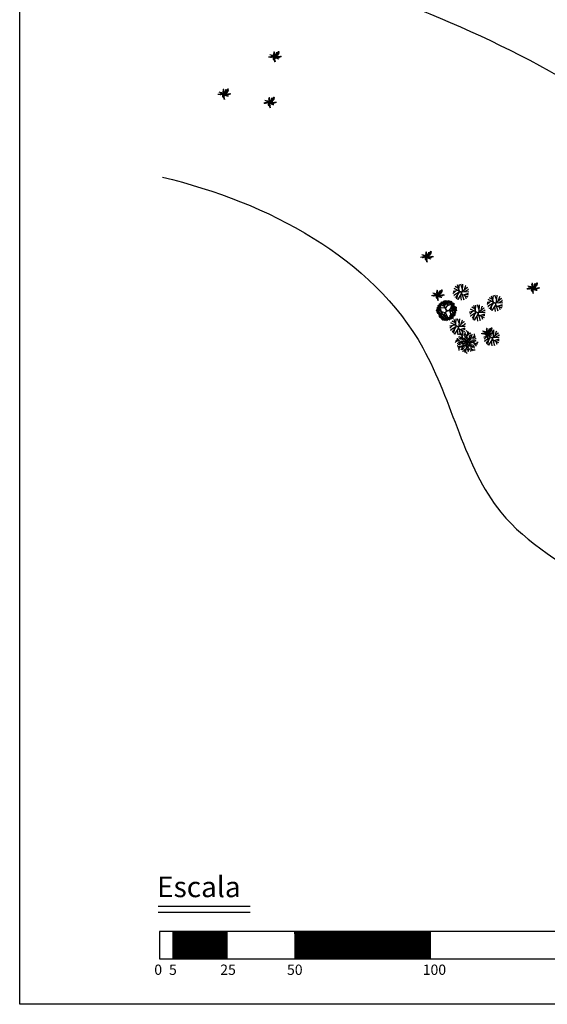
# Model space of a CAD drawing. Extents: x 1306 to 3282, y -24 to 530.
# Drawn here: x 1515 to 1516, y 66 to 70 of the extents above; entities that cross this region are included whole.
import ezdxf

# ---------------------------------------------------------------- set-up
doc = ezdxf.new("R2010")
doc.units = 0
doc.header["$MEASUREMENT"] = 0
doc.layers.get('0').update_dxf_attribs({"linetype": 'CONTINUOUS'})
doc.layers.add('REG60-100', color=7, linetype='CONTINUOUS')
doc.layers.add('VEGET', color=75, linetype='CONTINUOUS')
doc.styles.add('REGUA60', font='simplex.shx')

# ---------------------------------------------------------------- blocks, each defined once
blk = doc.blocks.new('OITI')
for p, q in [((-1.3, 0.67), (-3.38, 0.25)), ((-3.38, 0.25), (-3.25, 0.29)), ((-2.22, 0.48), (-3.31, -0.56)), ((-0.48, 0.24), (-3.06, -1.37)), ((0, 0), (-2.96, 1.52)), ((-2.96, 1.52), (-2.83, 1.4)), ((-1.12, 1.51), (-2.45, 2.25)), ((-2.45, 2.25), (-2.26, 2.21)), ((-0.77, 0.39), (-1.58, 2.94)), ((-0.96, 1.01), (-0.75, 3.17)), ((0.56, 1.21), (-0.17, 3.28)), ((0, 0), (2.52, 2.09)), ((0, 0), (1.01, -3.13)), ((0.3, 0.25), (2.96, 0.17)), ((0.51, 0.43), (0.69, 3.25)), ((1.27, 0.22), (2.9, 1.09)), ((1.32, 1.1), (1.84, 2.71)), ((1.84, 2.71), (1.72, 2.52)), ((2.52, 2.09), (2.42, 1.9)), ((2.9, 1.09), (2.68, 1.06)), ((2.96, 0.17), (2.77, 0.1)), ((3, 1.17), (2.84, 1.13)), ((-3.31, -0.56), (-3.15, -0.37)), ((-3.06, -1.37), (-2.86, -1.37)), ((-0.91, -0.03), (-2.38, -2.25)), ((-2.38, -2.25), (-2.35, -2.13)), ((-1.53, -0.95), (-1.9, -2.71)), ((-1.9, -2.71), (-1.77, -2.48)), ((0.15, -0.46), (-1.45, -3.02)), ((-1.45, -3.02), (-1.39, -2.79)), ((-0.38, -1.3), (-0.11, -3.36)), ((0.28, -0.88), (2.64, -1.94)), ((0.85, -1.14), (2.9, -0.48)), ((1.01, -3.13), (0.98, -2.9)), ((1.47, -1.42), (1.97, -2.63)), ((1.84, -0.82), (2.87, -1.17)), ((1.97, -2.63), (1.84, -2.44)), ((2.64, -1.94), (2.55, -1.83)), ((2.87, -1.17), (2.64, -1.17))]:
    blk.add_line(p, q)
blk.add_circle((0, 0), 0.178)
blk = doc.blocks.new('COQUEIRO')
at = {"color": 0}
for p, q in [((-2.98, 0.05), (-2.97, -0.15)), ((-2.8, 0.15), (-2.78, -0.14)), ((-2.56, 0.25), (-2.59, -0.08)), ((-2.45, 1.25), (-2.39, 1.06)), ((-2.42, 0.26), (-2.44, -0.08)), ((-2.39, 1.06), (-2.43, 1.01)), ((-2.2, 0.98), (-2.25, 0.94)), ((-2.22, 1.25), (-2.2, 0.98)), ((-2.2, 0.32), (-2.22, -0.02)), ((-2, 0.95), (-2.11, 0.85)), ((-2.03, 1.25), (-2, 0.95)), ((-1.84, 0.86), (-1.96, 0.78)), ((-1.93, 0.36), (-1.94, 0.01)), ((-1.94, 0.01), (-1.83, -0.34)), ((-1.72, 0.84), (-1.87, 0.7)), ((-1.85, 1.22), (-1.84, 0.86)), ((-1.74, 1.22), (-1.72, 0.84)), ((-1.7, 0.4), (-1.74, 0.02)), ((-1.74, 0.02), (-1.65, -0.33)), ((-1.51, 0.74), (-1.68, 0.6)), ((-1.32, 0.68), (-1.58, 0.54)), ((-1.57, 1.17), (-1.51, 0.74)), ((-1.46, 0.4), (-1.51, 0.05)), ((-1.51, 0.05), (-1.41, -0.29)), ((-1.16, 0.59), (-1.4, 0.49)), ((-1.34, 1.08), (-1.32, 0.68)), ((-0.98, 0.52), (-1.32, 0.4)), ((-1.3, 0.35), (-1.32, 0.07)), ((-1.32, 0.07), (-1.26, -0.28)), ((-1.22, 1.03), (-1.16, 0.59)), ((-0.86, 0.43), (-1.19, 0.35)), ((-1.05, 0.29), (-1.07, 0.06)), ((-1.07, 0.06), (-1.07, -0.25)), ((-1.04, 0.93), (-0.98, 0.52)), ((-0.72, 0.39), (-1.02, 0.28)), ((-0.91, 0.89), (-0.86, 0.43)), ((-0.55, 0.29), (-0.89, 0.19)), ((-0.83, 1.79), (-0.44, 1.63)), ((-0.82, 1.98), (-0.39, 1.79)), ((-0.82, 0.18), (-0.8, 0.04)), ((-0.8, 0.04), (-0.82, -0.17)), ((-0.79, 1.55), (-0.37, 1.41)), ((-0.48, 2.04), (-0.77, 2.16)), ((-0.77, 0.81), (-0.72, 0.39)), ((-0.69, 1.3), (-0.34, 1.23)), ((-0.49, 2.28), (-0.67, 2.35)), ((-0.65, 0.65), (-0.55, 0.29)), ((-0.63, 1.1), (-0.34, 1.03)), ((-0.63, 0.12), (-0.37, 0.19)), ((-0.46, 2.46), (-0.61, 2.53)), ((-0.47, 2.7), (-0.56, 2.72)), ((-0.53, 0.82), (-0.26, 0.81)), ((-0.51, 0.04), (-0.24, 0.13)), ((-0.16, 2.39), (-0.49, 2.28)), ((-0.13, 2.18), (-0.48, 2.04)), ((-0.31, 2.75), (-0.47, 2.7)), ((-0.24, 2.57), (-0.46, 2.46)), ((-0.37, 0.19), (-0.46, 0.57)), ((-0.45, 0.59), (-0.18, 0.57)), ((-0.44, 1.63), (-0.08, 1.84)), ((-0.39, 1.79), (-0.1, 1.99)), ((-0.37, 1.41), (-0.05, 1.66)), ((-0.34, 1.23), (-0.08, 1.4)), ((-0.34, 1.03), (-0.05, 1.23)), ((-0.24, 0.13), (-0.29, 0.46)), ((-0.26, 0.81), (-0.09, 0.95)), ((-0.18, 0.57), (-0.05, 0.74)), ((-0.06, 0.44), (0.02, 0.25)), ((0, 0.68), (0.09, 0.46)), ((0.02, 0.25), (0.38, 0.36)), ((0.09, 0.46), (0.35, 0.46)), ((0.11, 0.9), (0.19, 0.61)), ((0.12, 1.03), (0.3, 0.76)), ((0.19, 0.61), (0.52, 0.62)), ((0.2, 1.12), (0.4, 0.89)), ((0.29, 1.29), (0.51, 1.03)), ((0.3, 0.76), (0.62, 0.76)), ((0.36, 1.51), (0.52, 1.23)), ((0.4, 0.89), (0.67, 0.9)), ((0.44, 1.63), (0.61, 1.47)), ((0.51, 1.03), (0.81, 1.07)), ((0.52, 1.8), (0.71, 1.62)), ((0.52, 1.23), (0.88, 1.26)), ((0.55, 0.61), (0.52, 0.23)), ((0.58, 1.93), (0.73, 1.76)), ((0.61, 1.47), (0.97, 1.48)), ((0.62, 0.26), (0.63, -0.07)), ((0.63, 2.07), (0.81, 1.91)), ((0.67, 0.87), (0.8, 0.89)), ((0.71, 1.62), (0.99, 1.63)), ((0.72, 2.19), (0.82, 2.07)), ((0.73, 1.76), (1.02, 1.76)), ((0.76, 1.1), (1, 1.08)), ((0.8, 0.89), (0.83, 0.29)), ((0.81, 1.91), (1.07, 1.9)), ((0.82, 2.07), (1.08, 2.1)), ((0.83, 2.32), (0.92, 2.24)), ((0.87, 1.27), (1.16, 1.25)), ((0.87, 0.27), (0.91, -0.04)), ((0.9, 2.51), (0.98, 2.45)), ((0.92, 2.24), (1.12, 2.26)), ((0.96, 1.53), (1.36, 1.5)), ((0.98, 2.45), (1.13, 2.51)), ((1, 1.08), (1.12, 0.42)), ((1.02, 1.71), (1.52, 1.65)), ((1.07, 1.88), (1.66, 1.92)), ((1.12, 2.19), (1.82, 2.16)), ((1.12, 0.34), (1.17, -0.03)), ((1.16, 1.25), (1.21, 0.56)), ((1.25, 2.32), (1.91, 2.33)), ((1.31, 0.39), (1.38, -0.07)), ((1.36, 1.5), (1.42, 0.8)), ((1.39, 2.52), (1.99, 2.52)), ((1.52, 1.65), (1.62, 1.05)), ((1.54, 2.72), (2.11, 2.73)), ((1.59, 0.39), (1.69, 0.02)), ((1.69, 0.02), (1.64, -0.42)), ((1.66, 1.92), (1.85, 1.35)), ((1.8, 0.39), (1.93, 0.02)), ((1.82, 2.93), (2.22, 2.9)), ((1.82, 2.16), (1.99, 1.55)), ((1.93, 0.02), (1.87, -0.42)), ((1.91, 2.33), (2.07, 1.8)), ((1.99, 2.52), (2.17, 2.02)), ((2.01, 0.42), (2.21, 0.04)), ((2.04, 3.07), (2.32, 3.09)), ((2.11, 2.73), (2.24, 2.3)), ((2.21, 0.04), (2.18, -0.42)), ((2.22, 2.9), (2.37, 2.6)), ((2.32, 3.09), (2.37, 2.94)), ((2.33, 0.43), (2.47, 0.13)), ((2.47, 0.13), (2.45, -0.32)), ((2.58, 0.49), (2.69, 0.15)), ((2.69, 0.15), (2.68, -0.29)), ((2.78, 0.42), (2.88, 0.21)), ((2.88, 0.21), (2.9, -0.13)), ((3.03, 0.46), (3.15, 0.26)), ((3.15, 0.26), (3.09, -0.05)), ((3.28, 0.42), (3.33, 0.29)), ((3.33, 0.29), (3.35, 0.1)), ((-3.18, -0.03), (-3.16, -0.2)), ((-3.16, -0.2), (-3.1, -0.28)), ((-2.97, -0.15), (-2.9, -0.3)), ((-2.78, -0.14), (-2.67, -0.32)), ((-2.59, -0.08), (-2.48, -0.36)), ((-2.44, -0.08), (-2.29, -0.37)), ((-2.22, -0.02), (-2.04, -0.32)), ((-0.94, -1.14), (-0.67, -0.99)), ((-0.93, -0.97), (-0.59, -0.79)), ((-0.93, -1.03), (-0.6, -0.9)), ((-0.92, -1.26), (-0.67, -1.12)), ((-0.91, -0.88), (-0.54, -0.67)), ((-0.9, -1.34), (-0.72, -1.26)), ((-0.89, -1.43), (-0.77, -1.38)), ((-0.88, -0.78), (-0.48, -0.57)), ((-0.84, -0.66), (-0.43, -0.46)), ((-0.77, -0.52), (-0.4, -0.37)), ((-0.77, -1.38), (-0.75, -1.42)), ((-0.72, -1.26), (-0.7, -1.37)), ((-0.67, -0.99), (-0.59, -1.22)), ((-0.67, -1.12), (-0.65, -1.29)), ((-0.65, -0.39), (-0.38, -0.3)), ((-0.6, -0.9), (-0.55, -1.15)), ((-0.59, -0.79), (-0.49, -1.09)), ((-0.56, -0.31), (-0.34, -0.24)), ((-0.56, -1.3), (-0.17, -1.46)), ((-0.55, -1.1), (-0.13, -1.3)), ((-0.54, -0.67), (-0.47, -0.99)), ((-0.53, -1.54), (-0.11, -1.67)), ((-0.21, -1.04), (-0.5, -0.93)), ((-0.48, -0.57), (-0.41, -0.87)), ((-0.43, -0.46), (-0.38, -0.74)), ((-0.42, -1.79), (-0.07, -1.86)), ((-0.4, -0.37), (-0.34, -0.64)), ((-0.22, -0.8), (-0.4, -0.74)), ((-0.38, -0.3), (-0.33, -0.56)), ((-0.37, -1.98), (-0.07, -2.05)), ((-0.19, -0.62), (-0.35, -0.55)), ((-0.34, -0.24), (-0.29, -0.44)), ((-0.2, -0.38), (-0.29, -0.36)), ((-0.27, -2.27), (0, -2.27)), ((0.1, -0.69), (-0.22, -0.8)), ((0.13, -0.9), (-0.21, -1.04)), ((-0.04, -0.34), (-0.2, -0.38)), ((0.02, -0.52), (-0.19, -0.62)), ((-0.18, -2.5), (0.08, -2.52)), ((-0.17, -1.46), (0.19, -1.24)), ((-0.13, -1.3), (0.16, -1.09)), ((-0.11, -1.67), (0.21, -1.42)), ((-0.07, -1.86), (0.19, -1.69)), ((-0.07, -2.05), (0.21, -1.86)), ((0, -2.27), (0.18, -2.13)), ((0.08, -2.52), (0.21, -2.35)), ((0.48, -0.15), (0.18, -0.2)), ((0.18, -0.2), (0.22, -0.39)), ((0.44, -0.33), (0.67, -0.2)), ((0.44, -0.34), (0.46, -0.59)), ((0.6, -0.44), (0.92, -0.29)), ((0.62, -0.7), (0.6, -0.44)), ((0.63, -0.07), (0.61, -0.22)), ((0.78, -0.51), (1.05, -0.37)), ((0.83, -0.83), (0.78, -0.51)), ((0.91, -0.04), (0.9, -0.28)), ((0.92, -0.57), (1.14, -0.42)), ((0.95, -0.89), (0.92, -0.57)), ((1.34, -0.46), (1.12, -0.6)), ((1.12, -0.6), (1.13, -0.95)), ((1.17, -0.03), (1.18, -0.41)), ((1.48, -0.56), (1.24, -0.72)), ((1.24, -0.72), (1.26, -1)), ((1.38, -0.07), (1.36, -0.4)), ((1.58, -0.63), (1.38, -0.78)), ((1.38, -0.78), (1.42, -1.01)), ((1.69, -0.68), (1.5, -0.82)), ((1.5, -0.82), (1.53, -1.04)), ((1.86, -0.75), (1.67, -0.88)), ((1.67, -0.88), (1.71, -1.06)), ((1.95, -0.83), (1.82, -0.95)), ((1.82, -0.95), (1.86, -1.05)), ((2.09, -0.9), (1.99, -0.97)), ((1.99, -0.97), (2, -1.04))]:
    blk.add_line(p, q, dxfattribs=at)
for centre, radius, start, end in [((-0.42, -20.31), 20.34, 90.2413, 98.5833), ((-7.05, -11.79), 13.72, 59.8381, 71.8484), ((7.47, 2.48), 7.91, 177.5116, 196.1981), ((-19.11, 10.53), 21.7, 331.6939, 338.6524), ((1.14, 8.17), 8.19, 264.2297, 287.7669), ((-7.33, 7.94), 10.76, 315.9636, 333.7318), ((6.62, -3.93), 7.84, 151.3416, 162.1709), ((7.74, -0.6), 7.91, 177.5116, 196.1981), ((2.8, 3.24), 4.28, 232.3504, 262.2028)]:
    blk.add_arc(centre, radius, start, end, dxfattribs=at)
blk = doc.blocks.new('SIBIPIRUNA')
at = {"color": 0}
for p, q in [((-2.44, 1.11), (-3.76, 0.42)), ((-1.9, -0.56), (-3.59, 0.59)), ((-3.02, 0.83), (-3.49, 1.29)), ((-2.99, 0.12), (-3.45, -0.36)), ((-2.37, 1.1), (-3.31, 2.05)), ((-2.13, 2.54), (-2.64, 2.73)), ((-0.54, 1.02), (-2.44, 1.12)), ((-2.14, 2.15), (-2.15, 3.11)), ((-1.25, 2.91), (-1.9, 3.35)), ((-1.57, 1.92), (-0.95, 3.67)), ((-0.51, 2.59), (-1.31, 3.58)), ((-0.95, 1.81), (-0.28, 3.03)), ((-0.28, 3.03), (-0.55, 3.88)), ((-0.52, 1.02), (0.37, 2.01)), ((-0.51, 1), (-0.27, 0.48)), ((-0.27, 2.98), (0.47, 3.66)), ((-0.27, 0.48), (-0.14, -0.01)), ((0.2, 0.1), (-0.05, 0.24)), ((0.38, 2.02), (0.04, 3.77)), ((0.24, 2.83), (1, 3.44)), ((0.4, -0.01), (1.13, 0.04)), ((0.41, 2.08), (2.25, 2.96)), ((1.09, 0.09), (1.51, -1.17)), ((1.11, 0.11), (2.14, 1.7)), ((1.55, 2.67), (1.36, 3.32)), ((1.99, 0.07), (2.71, -1.12)), ((2.09, 1.65), (3.38, 1.99)), ((2.13, 1.7), (2.19, 3.2)), ((2.18, 2.35), (2.81, 2.53)), ((2.39, 0.55), (3.6, -0.86)), ((2.88, 0.93), (3.71, 0.46)), ((3.1, -0.23), (3.8, 0.12)), ((3.21, 0.72), (3.63, 1.07)), ((-2.47, -1.09), (-3.38, -0.73)), ((-2.34, -1.6), (-3.3, -1.3)), ((-1.84, -0.56), (-3.18, -1.73)), ((-2.38, -1.64), (-2.98, -2.29)), ((-0.78, -2.2), (-2.59, -2.54)), ((-0.99, -1.61), (-2.38, -1.64)), ((-1.88, -1.62), (-2.34, -2.8)), ((-1.8, -2.42), (-1.84, -3.2)), ((-0.52, -0.84), (-1.82, -0.57)), ((-0.68, -2.81), (-1.51, -3.3)), ((-1.03, -2.99), (-0.94, -3.53)), ((-0.51, -0.86), (0.35, -2.56)), ((-0.14, -0.01), (-0.1, -0.23)), ((0.33, -2.49), (-0.02, -3.77)), ((0.36, -2.54), (1.62, -3.35)), ((0.9, -2.91), (0.73, -3.55)), ((1.54, -1.24), (1.39, -3.28)), ((1.49, -2.53), (2.14, -2.68)), ((1.51, -1.19), (3.2, -1.77)), ((2.28, -1.47), (2.43, -2.44)), ((2.44, -0.7), (3.7, -0.51)), ((2.66, -1.1), (2.88, -2.09)), ((2.71, -1.12), (3.58, -1.31))]:
    blk.add_line(p, q, dxfattribs=at)
for points in [[(-0.27, 3.94), (-0.34, 4.15), (-0.5, 3.93)], [(-4.12, -0.1), (-4.16, 0.12), (-4.31, 0.04)], [(-4.15, 0.12), (-4.09, 0.35), (-4.23, 0.3)], [(-3.83, 0.38), (-4.06, 0.53), (-4.06, 0.28)], [(-3.8, -0.05), (-3.79, 0.17), (-3.98, 0.09)], [(-3.96, 1.12), (-3.68, 1.06), (-3.96, 0.96)], [(-3.73, 0.39), (-3.79, 0.6), (-3.95, 0.38)], [(-3.61, 1.23), (-3.87, 1.26), (-3.92, 1.05)], [(-3.76, 0.82), (-3.89, 0.64), (-3.62, 0.64)], [(-3.69, 1.11), (-3.86, 0.98), (-3.82, 0.85)], [(-3.53, 0.17), (-3.54, 0.39), (-3.67, 0.43)], [(-3.38, 0.9), (-3.61, 0.64), (-3.3, 0.8)], [(-3.56, 2.17), (-3.29, 2.11), (-3.57, 2.01)], [(-3.5, 1.36), (-3.57, 1.29), (-3.37, 1.09)], [(-3.35, 1.02), (-3.54, 0.89), (-3.37, 0.79)], [(-3.32, 1.83), (-3.52, 1.83), (-3.44, 2.03)], [(-3.3, 0.63), (-3.52, 0.55), (-3.4, 0.46)], [(-3.37, 1.87), (-3.5, 1.7), (-3.23, 1.69)], [(-3.48, 0.04), (-3.3, 0.24), (-3.44, 0.39)], [(-3.3, 2.16), (-3.47, 2.03), (-3.42, 1.9)], [(-3.34, 1.37), (-3.35, 1.22), (-3.21, 1.28)], [(-3.13, 0.78), (-3.29, 0.62), (-3.14, 0.54)], [(-2.98, 1.95), (-3.22, 1.69), (-2.91, 1.85)], [(-3.11, 2.41), (-3.18, 2.34), (-2.98, 2.14)], [(-2.96, 2.07), (-3.14, 1.94), (-2.98, 1.84)], [(-3.05, 1.31), (-3, 1.53), (-3.13, 1.48)], [(-2.9, 1.68), (-3.12, 1.6), (-3, 1.51)], [(-3.06, 2.51), (-2.94, 2.7), (-3.1, 2.74)], [(-2.77, 0.48), (-3.03, 0.51), (-3.08, 0.3)], [(-2.92, 0.07), (-3.05, -0.11), (-2.78, -0.11)], [(-2.83, 1.98), (-3.02, 1.64), (-2.93, 2.04)], [(-2.85, 1.07), (-3.02, 1.42), (-2.75, 1.12)], [(-2.85, 0.36), (-3.02, 0.23), (-2.98, 0.09)], [(-2.74, 1.57), (-2.97, 1.71), (-2.97, 1.46)], [(-2.95, 2.42), (-2.95, 2.27), (-2.81, 2.33)], [(-2.93, 2.38), (-2.82, 2.75), (-2.83, 2.35)], [(-2.92, 2.69), (-2.73, 2.82), (-2.86, 2.88)], [(-2.7, 1.13), (-2.7, 1.35), (-2.89, 1.28)], [(-2.73, 1.98), (-2.76, 2.13), (-2.88, 2.04)], [(-2.64, 1.58), (-2.7, 1.78), (-2.86, 1.57)], [(-2.79, 2.32), (-2.64, 2.48), (-2.82, 2.56)], [(-2.58, 2.02), (-2.52, 2.1), (-2.76, 2.26)], [(-2.66, 0.6), (-2.73, 0.54), (-2.53, 0.34)], [(-2.7, 1.57), (-2.58, 1.73), (-2.46, 1.54)], [(-2.51, 0.27), (-2.7, 0.14), (-2.53, 0.03)], [(-2.35, 1.05), (-2.36, 1.15), (-2.64, 1.1)], [(-2.44, 1.35), (-2.45, 1.57), (-2.58, 1.61)], [(-2.42, 0.92), (-2.55, 1.01), (-2.57, 0.86)], [(-2.38, 0.18), (-2.57, -0.16), (-2.48, 0.24)], [(-2.5, 0.62), (-2.5, 0.47), (-2.37, 0.53)], [(-2.49, 2.64), (-2.29, 2.67), (-2.33, 2.46)], [(-2.18, 2.35), (-2.46, 2.35), (-2.21, 2.5)], [(-2.36, 3.15), (-2.24, 3.34), (-2.4, 3.38)], [(-2.24, 3.02), (-2.12, 3.39), (-2.13, 2.99)], [(-2.1, 3.09), (-1.92, 3.38), (-2.19, 3.17)], [(-2.09, 2.96), (-1.94, 3.12), (-2.12, 3.19)], [(-1.82, 3.3), (-1.89, 3.57), (-2.06, 3.38)], [(-1.88, 2.66), (-1.82, 2.74), (-2.06, 2.9)], [(-1.74, 3.24), (-1.64, 3.44), (-1.91, 3.39)], [(-1.79, 3.27), (-1.59, 3.31), (-1.63, 3.1)], [(-1.48, 2.99), (-1.76, 2.99), (-1.51, 3.14)], [(-1.31, 3.62), (-1.52, 3.68), (-1.42, 3.43)], [(-1.3, 3.13), (-1.47, 3.3), (-1.49, 3.15)], [(-1.49, 2.73), (-1.21, 2.68), (-1.49, 2.58)], [(-1.29, 2.43), (-1.42, 2.26), (-1.15, 2.26)], [(-1.09, 3.3), (-1.41, 3.42), (-1.15, 3.2)], [(-1.22, 2.72), (-1.39, 2.59), (-1.35, 2.46)], [(-1.02, 3.67), (-1.2, 3.78), (-1.31, 3.69)], [(-0.97, 3.33), (-1.15, 3.45), (-1.19, 3.25)], [(-0.88, 3.65), (-0.95, 3.9), (-1.15, 3.86)], [(-1.03, 2.97), (-1.1, 2.91), (-0.9, 2.7)], [(-0.83, 2.24), (-1.05, 2.16), (-0.93, 2.08)], [(-0.71, 3.59), (-0.8, 3.64), (-0.91, 3.37)], [(-0.87, 2.99), (-0.88, 2.83), (-0.74, 2.9)], [(-0.66, 3.45), (-0.71, 3.67), (-0.86, 3.59)], [(-0.66, 2.39), (-0.82, 2.23), (-0.67, 2.16)], [(-0.69, 3.67), (-0.64, 3.9), (-0.77, 3.85)], [(-0.49, 3.44), (-0.66, 3.79), (-0.39, 3.49)], [(-0.34, 3.5), (-0.34, 3.72), (-0.52, 3.64)], [(0.02, 3.42), (0.01, 3.52), (-0.27, 3.47)], [(-0.08, 3.72), (-0.08, 3.93), (-0.22, 3.97)], [(-0.06, 3.28), (-0.18, 3.37), (-0.21, 3.22)], [(-0.04, 2.87), (0.24, 2.81), (-0.04, 2.71)], [(0.26, 3.67), (0.01, 3.54), (0.22, 3.42)], [(0.23, 2.85), (0.06, 2.73), (0.1, 2.59)], [(0.3, 3.76), (0.09, 3.81), (0.19, 3.56)], [(0.61, 3.31), (0.23, 3.35), (0.63, 3.42)], [(0.51, 3.16), (0.3, 3.24), (0.29, 3.08)], [(0.59, 3.8), (0.41, 3.91), (0.3, 3.82)], [(0.56, 2.76), (0.38, 2.64), (0.55, 2.53)], [(0.62, 2.38), (0.4, 2.29), (0.52, 2.21)], [(0.64, 3.46), (0.46, 3.58), (0.42, 3.39)], [(0.73, 3.78), (0.66, 4.03), (0.46, 3.99)], [(0.86, 3.84), (0.6, 3.87), (0.56, 3.66)], [(0.58, 3.12), (0.57, 2.96), (0.71, 3.03)], [(0.78, 3.72), (0.61, 3.59), (0.66, 3.45)], [(0.78, 2.53), (0.63, 2.36), (0.78, 2.29)], [(0.9, 3.73), (0.81, 3.77), (0.7, 3.5)], [(0.78, 3.35), (0.8, 3.07), (1, 3.22)], [(0.97, 3.59), (0.83, 3.53), (0.94, 3.43)], [(0.97, 3.97), (0.9, 3.9), (1.1, 3.7)], [(1.12, 3.63), (0.94, 3.5), (1.1, 3.4)], [(1.17, 3.24), (0.96, 3.16), (1.08, 3.07)], [(1.08, 0.4), (1.21, 0.32), (1.22, 0.47)], [(1.13, 3.98), (1.13, 3.83), (1.27, 3.89)], [(1.46, 2.31), (1.42, 2.52), (1.27, 2.44)], [(1.66, 3.63), (1.4, 3.66), (1.36, 3.46)], [(1.44, 2.53), (1.49, 2.75), (1.36, 2.7)], [(1.38, 0.22), (1.41, 0), (1.58, 0.1)], [(1.52, 3.22), (1.39, 3.05), (1.66, 3.04)], [(1.52, 0.3), (1.74, -0.03), (1.42, 0.23)], [(1.64, 2.29), (1.47, 2.64), (1.74, 2.34)], [(1.75, 2.79), (1.52, 2.93), (1.53, 2.68)], [(1.78, 3.76), (1.7, 3.69), (1.91, 3.49)], [(1.7, 0.31), (1.77, 0.1), (1.9, 0.19)], [(2.02, 1.51), (1.76, 1.54), (1.72, 1.33)], [(1.75, 0.09), (1.73, -0.14), (1.86, -0.07)], [(1.92, 3.42), (1.74, 3.3), (1.91, 3.19)], [(1.88, 1.1), (1.74, 0.93), (2.01, 0.92)], [(1.98, 3.03), (1.76, 2.95), (1.88, 2.87)], [(1.95, 1.39), (1.77, 1.26), (1.82, 1.13)], [(1.8, 2.79), (1.91, 2.95), (2.03, 2.76)], [(2.15, 2.27), (2.14, 2.37), (1.85, 2.32)], [(2.05, 2.57), (2.05, 2.79), (1.91, 2.83)], [(2.07, 2.14), (1.94, 2.23), (1.92, 2.08)], [(1.94, 3.77), (1.93, 3.62), (2.07, 3.68)], [(2.22, 2.79), (2.01, 2.59), (2.09, 2.88)], [(2.14, 1.64), (2.06, 1.57), (2.26, 1.37)], [(2.28, 1.3), (2.1, 1.17), (2.27, 1.07)], [(2.11, 2.44), (2.28, 2.64), (2.14, 2.79)], [(2.34, 0.91), (2.12, 0.83), (2.24, 0.74)], [(2.26, 1.82), (2.38, 2.01), (2.21, 2.05)], [(2.41, 1.21), (2.22, 0.87), (2.31, 1.27)], [(2.3, 1.65), (2.29, 1.5), (2.43, 1.56)], [(2.52, -0.15), (2.48, 0.07), (2.33, -0.01)], [(2.5, 1.06), (2.35, 0.9), (2.5, 0.82)], [(2.36, 2.7), (2.47, 3.07), (2.47, 2.67)], [(2.37, 3.01), (2.57, 3.14), (2.43, 3.2)], [(2.5, 2.77), (2.68, 3.06), (2.41, 2.85)], [(2.49, 0.07), (2.55, 0.3), (2.41, 0.24)], [(2.56, 2.29), (2.54, 2.45), (2.42, 2.36)], [(2.52, 1.75), (2.7, 2.05), (2.43, 1.84)], [(2.58, 1.28), (2.56, 1.43), (2.43, 1.34)], [(2.51, 2.64), (2.66, 2.8), (2.47, 2.87)], [(2.78, 2.98), (2.71, 3.25), (2.54, 3.06)], [(2.8, 1.97), (2.73, 2.24), (2.56, 2.05)], [(2.73, 1.33), (2.79, 1.41), (2.56, 1.56)], [(2.81, 0.33), (2.57, 0.47), (2.58, 0.22)], [(2.84, -0.11), (2.84, 0.11), (2.66, 0.04)], [(2.91, 0.34), (2.84, 0.55), (2.69, 0.33)], [(2.8, 2.49), (3.06, 2.52), (3.06, 2.72)], [(2.81, 2.96), (3.01, 2.99), (2.96, 2.78)], [(2.82, 1.48), (3.08, 1.5), (3.08, 1.71)], [(3.12, 2.67), (2.83, 2.67), (3.09, 2.82)], [(2.83, 1.94), (3.02, 1.98), (2.98, 1.77)], [(2.85, 2.63), (3, 2.79), (2.92, 2.91)], [(3.14, 1.65), (2.85, 1.65), (3.11, 1.81)], [(2.87, 1.61), (3.01, 1.77), (2.94, 1.89)], [(3.11, 0.11), (3.1, 0.33), (2.97, 0.37)], [(3.27, 0.33), (3.07, 0.13), (3.15, 0.42)], [(3.27, 0.39), (3.23, 0.61), (3.08, 0.53)], [(3.24, 0.61), (3.3, 0.84), (3.16, 0.79)], [(3.16, -0.02), (3.34, 0.18), (3.19, 0.33)], [(3.29, 1.32), (3.47, 1.62), (3.2, 1.41)], [(3.35, 0.85), (3.33, 1), (3.2, 0.91)], [(3.29, 1.2), (3.45, 1.36), (3.26, 1.43)], [(3.5, 0.9), (3.56, 0.98), (3.33, 1.13)], [(3.59, 0.44), (3.6, 0.66), (3.41, 0.58)], [(3.59, 1.05), (3.85, 1.07), (3.85, 1.28)], [(3.6, 1.51), (3.79, 1.55), (3.75, 1.33)], [(3.88, 0.23), (3.81, 0.48), (3.61, 0.44)], [(3.9, 1.22), (3.62, 1.22), (3.88, 1.38)], [(3.64, 1.18), (3.78, 1.34), (3.71, 1.46)], [(3.95, 0.36), (3.94, 0.46), (3.66, 0.41)], [(3.86, 0.66), (3.85, 0.87), (3.72, 0.91)], [(3.87, 0.22), (3.75, 0.31), (3.72, 0.16)], [(4.05, 0.18), (3.96, 0.22), (3.85, -0.04)], [(3.91, 0.53), (4.09, 0.72), (3.94, 0.88)], [(4.12, 0.04), (3.98, -0.02), (4.09, -0.12)], [(-4.01, -0.42), (-3.74, -0.48), (-4.02, -0.58)], [(-3.67, -0.31), (-3.93, -0.28), (-3.97, -0.49)], [(-3.81, -0.72), (-3.95, -0.9), (-3.68, -0.9)], [(-3.74, -0.43), (-3.92, -0.56), (-3.87, -0.69)], [(-3.75, -0.8), (-3.73, -1.08), (-3.53, -0.93)], [(-3.44, -0.13), (-3.45, -0.03), (-3.73, -0.08)], [(-3.51, -0.27), (-3.64, -0.18), (-3.66, -0.32)], [(-3.55, -0.18), (-3.63, -0.25), (-3.43, -0.45)], [(-3.41, -0.52), (-3.59, -0.65), (-3.42, -0.75)], [(-3.35, -0.91), (-3.57, -0.99), (-3.45, -1.08)], [(-3.28, -0.61), (-3.47, -0.95), (-3.38, -0.55)], [(-3.46, -1.1), (-3.18, -1.15), (-3.46, -1.25)], [(-3.11, -0.99), (-3.37, -0.96), (-3.41, -1.16)], [(-3.39, -0.17), (-3.4, -0.32), (-3.26, -0.26)], [(-3.26, -1.4), (-3.39, -1.57), (-3.12, -1.58)], [(-3.19, -1.11), (-3.36, -1.24), (-3.32, -1.37)], [(-3.19, -1.47), (-3.18, -1.75), (-2.97, -1.6)], [(-2.91, -2.12), (-3.16, -2.24), (-2.94, -2.37)], [(-2.87, -1.32), (-3.11, -1.57), (-2.8, -1.42)], [(-2.87, -2.03), (-3.08, -1.97), (-2.98, -2.22)], [(-3, -0.86), (-3.07, -0.93), (-2.87, -1.13)], [(-2.86, -2.52), (-3.02, -2.36), (-3.05, -2.5)], [(-2.85, -1.2), (-3.03, -1.32), (-2.87, -1.43)], [(-2.55, -2.47), (-2.94, -2.44), (-2.54, -2.36)], [(-2.66, -2.62), (-2.87, -2.54), (-2.88, -2.71)], [(-2.57, -1.98), (-2.76, -1.87), (-2.86, -1.96)], [(-2.84, -0.84), (-2.84, -1), (-2.71, -0.94)], [(-2.63, -1.44), (-2.79, -1.6), (-2.64, -1.67)], [(-2.52, -2.32), (-2.71, -2.2), (-2.75, -2.4)], [(-2.43, -2), (-2.51, -1.75), (-2.71, -1.79)], [(-2.46, -0.12), (-2.68, -0.21), (-2.56, -0.29)], [(-2.5, -2.84), (-2.38, -2.65), (-2.55, -2.61)], [(-2.47, -1.19), (-2.2, -1.25), (-2.48, -1.35)], [(-2.27, -2.06), (-2.36, -2.01), (-2.47, -2.28)], [(-2.13, -1.08), (-2.39, -1.05), (-2.43, -1.26)], [(-2.27, -1.49), (-2.41, -1.67), (-2.14, -1.67)], [(-2.2, -1.2), (-2.38, -1.33), (-2.33, -1.46)], [(-2.38, -2.97), (-2.27, -2.6), (-2.27, -3)], [(-2.37, -2.66), (-2.17, -2.53), (-2.31, -2.48)], [(-2.19, -2.2), (-2.34, -2.25), (-2.23, -2.36)], [(-2.24, -2.9), (-2.06, -2.61), (-2.33, -2.82)], [(-2.18, -3.38), (-2.2, -3.22), (-2.33, -3.31)], [(-2.24, -3.03), (-2.08, -2.87), (-2.27, -2.8)], [(-2.21, -1.57), (-2.19, -1.85), (-1.99, -1.7)], [(-2.03, -3.33), (-1.97, -3.25), (-2.2, -3.09)], [(-2.01, -0.95), (-2.09, -1.02), (-1.89, -1.22)], [(-1.88, -2.75), (-1.79, -2.55), (-2.05, -2.6)], [(-1.81, -1.68), (-2.03, -1.76), (-1.91, -1.85)], [(-1.94, -3.18), (-1.68, -3.15), (-1.68, -2.95)], [(-1.69, -3.21), (-1.94, -3.33), (-1.73, -3.46)], [(-1.74, -1.38), (-1.93, -1.72), (-1.84, -1.32)], [(-1.85, -0.94), (-1.86, -1.09), (-1.72, -1.03)], [(-1.64, -3.61), (-1.81, -3.45), (-1.84, -3.59)], [(-1.34, -3.56), (-1.72, -3.53), (-1.32, -3.45)], [(-1.44, -3.71), (-1.65, -3.63), (-1.66, -3.8)], [(-1.31, -3.41), (-1.49, -3.29), (-1.53, -3.49)], [(-1.22, -3.09), (-1.29, -2.84), (-1.49, -2.88)], [(-1.25, -1.97), (-1.13, -1.79), (-1.29, -1.74)], [(-1.05, -3.15), (-1.14, -3.1), (-1.25, -3.37)], [(-1.18, -3.39), (-0.91, -3.45), (-1.19, -3.54)], [(-0.84, -3.28), (-1.1, -3.25), (-1.14, -3.45)], [(-0.94, -3.73), (-1.14, -3.73), (-1.06, -3.53)], [(-1.13, -2.11), (-1.02, -1.73), (-1.02, -2.14)], [(-0.98, -3.29), (-1.12, -3.34), (-1.01, -3.45)], [(-0.99, -3.69), (-1.12, -3.86), (-0.85, -3.87)], [(-0.92, -3.4), (-1.09, -3.53), (-1.04, -3.66)], [(-0.99, -2.04), (-0.81, -1.74), (-1.08, -1.96)], [(-0.77, -2.47), (-0.71, -2.39), (-0.95, -2.23)], [(-0.73, -3.15), (-0.8, -3.22), (-0.6, -3.42)], [(-0.48, -2.42), (-0.74, -2.39), (-0.79, -2.59)], [(-0.63, -2.82), (-0.76, -3), (-0.49, -3)], [(-0.58, -3.49), (-0.76, -3.61), (-0.6, -3.72)], [(-0.56, -2.54), (-0.73, -2.66), (-0.69, -2.8)], [(-0.69, -2.31), (-0.43, -2.29), (-0.43, -2.08)], [(-0.68, -1.85), (-0.48, -1.81), (-0.52, -2.03)], [(-0.37, -2.14), (-0.65, -2.14), (-0.4, -1.98)], [(-0.64, -2.18), (-0.49, -2.02), (-0.57, -1.9)], [(-0.57, -3.14), (-0.57, -3.29), (-0.43, -3.23)], [(-0.56, -2.9), (-0.55, -3.18), (-0.35, -3.03)], [(-0.36, -3.73), (-0.51, -3.89), (-0.36, -3.96)], [(-0.37, -2.29), (-0.44, -2.35), (-0.24, -2.55)], [(-0.22, -2.63), (-0.41, -2.75), (-0.24, -2.86)], [(-0.17, -3.01), (-0.39, -3.1), (-0.27, -3.18)], [(-0.09, -2.71), (-0.28, -3.05), (-0.19, -2.66)], [(-0.21, -2.27), (-0.21, -2.43), (-0.08, -2.36)], [(0.04, -3.47), (-0.21, -3.59), (0.01, -3.72)], [(0, -2.86), (-0.16, -3.03), (-0.01, -3.1)], [(0.09, -3.38), (-0.13, -3.33), (-0.02, -3.58)], [(0.09, -3.88), (-0.07, -3.71), (-0.1, -3.85)], [(0.29, -3.97), (0.09, -3.89), (0.08, -4.06)], [(0.38, -3.33), (0.2, -3.22), (0.09, -3.32)], [(0.43, -3.67), (0.24, -3.56), (0.21, -3.75)], [(0.52, -3.35), (0.45, -3.1), (0.24, -3.14)], [(0.68, -3.41), (0.59, -3.37), (0.49, -3.63)], [(0.76, -3.55), (0.62, -3.61), (0.73, -3.71)], [(0.92, -3.07), (1.12, -2.95), (0.98, -2.89)], [(1.05, -3.32), (1.23, -3.02), (0.96, -3.23)], [(1.11, -3.79), (1.09, -3.64), (0.97, -3.73)], [(1.06, -3.44), (1.21, -3.28), (1.02, -3.21)], [(1.27, -3.74), (1.33, -3.66), (1.09, -3.51)], [(1.43, -2.2), (1.22, -2.14), (1.32, -2.39)], [(1.43, -2.69), (1.27, -2.53), (1.24, -2.67)], [(1.36, -3.13), (1.56, -3.09), (1.52, -3.3)], [(1.37, -0.23), (1.47, -0.43), (1.59, -0.19)], [(1.67, -3.42), (1.39, -3.42), (1.64, -3.26)], [(1.72, -2.15), (1.54, -2.04), (1.43, -2.13)], [(1.77, -2.49), (1.58, -2.37), (1.55, -2.57)], [(1.88, -1.84), (1.83, -1.62), (1.68, -1.7)], [(2.01, -2.83), (1.76, -2.95), (1.98, -3.08)], [(1.85, -1.62), (1.9, -1.39), (1.77, -1.45)], [(2.03, -2.23), (1.94, -2.18), (1.83, -2.45)], [(2.06, -3.24), (1.9, -3.07), (1.87, -3.21)], [(2.17, -1.36), (1.93, -1.22), (1.94, -1.47)], [(2.1, -2.37), (1.96, -2.42), (2.07, -2.53)], [(2.37, -3.19), (1.98, -3.15), (2.38, -3.08)], [(2.2, -1.8), (2.2, -1.58), (2.02, -1.65)], [(2.35, -2.69), (2.16, -2.58), (2.06, -2.68)], [(2.25, -2.44), (2.31, -2.72), (2.11, -2.5)], [(2.49, -2.72), (2.41, -2.47), (2.21, -2.51)], [(2.56, -1.87), (2.55, -1.78), (2.27, -1.83)], [(2.46, -1.58), (2.46, -1.36), (2.32, -1.32)], [(2.48, -2.01), (2.36, -1.92), (2.33, -2.07)], [(2.65, -2.77), (2.56, -2.73), (2.45, -2.99)], [(2.52, -1.71), (2.69, -1.51), (2.55, -1.36)], [(2.82, -1.69), (2.57, -1.81), (2.78, -1.94)], [(2.73, -2.91), (2.58, -2.97), (2.7, -3.07)], [(2.84, -1.65), (2.76, -1.47), (2.98, -1.47)], [(3.17, -2.04), (2.79, -2), (3.18, -1.93)], [(3.08, -0.73), (2.83, -0.85), (3.05, -0.98)], [(3.07, -2.19), (2.86, -2.11), (2.85, -2.28)], [(3.15, -1.55), (2.97, -1.44), (2.86, -1.53)], [(3.2, -0.18), (3.19, -0.09), (2.91, -0.14)], [(3.13, -0.64), (2.92, -0.58), (3.02, -0.83)], [(3.13, -1.14), (2.97, -0.97), (2.94, -1.11)], [(3.12, -0.32), (3, -0.23), (2.97, -0.38)], [(3.2, -1.89), (3.02, -1.77), (2.98, -1.97)], [(3.35, -0.96), (3.02, -0.84), (3.28, -1.07)], [(3.29, -1.57), (3.22, -1.32), (3.02, -1.36)], [(3.34, -1.23), (3.13, -1.15), (3.12, -1.32)], [(3.42, -0.59), (3.24, -0.48), (3.13, -0.57)], [(3.47, -0.93), (3.28, -0.81), (3.25, -1.01)], [(3.46, -0.29), (3.29, -0.12), (3.26, -0.26)], [(3.46, -1.63), (3.37, -1.58), (3.26, -1.85)], [(3.53, -1.77), (3.39, -1.82), (3.5, -1.92)], [(3.66, -0.38), (3.45, -0.31), (3.44, -0.47)], [(3.8, -0.81), (3.66, -0.86), (3.77, -0.97)]]:
    blk.add_lwpolyline(points, close=True, dxfattribs=at)
for points in [[(-0.07, 0.21), (-0.97, 1.8), (-3.12, 2.37)], [(0.17, 0.11), (1.99, 0.09), (3.56, 1.67)], [(-0.04, -0.05), (-0.97, -1.62), (-0.39, -3.77)], [(-0.46, -0.88), (0.09, -0.09), (0.38, -0.01)]]:
    blk.add_lwpolyline(points, dxfattribs=at)
blk = doc.blocks.new('FLAMBOYANT')
at = {"layer": 'VEGET'}
for points in [[(0, 0.61), (-0.68, 1.56, -0.421738), (-0.2, 4.2, 0.551518), (-0.33, 8.4, 7.823153)], [(-0.61, 0), (-1.56, -0.68, -0.421738), (-4.2, -0.2, 0.551518), (-8.4, -0.33, 7.823153)], [(-0.61, 0), (-1.35, 0.3, 0.264195), (-2.69, 0.11, 0.039165), (-4.43, -1.44, -0.501269), (-6.45, -1.2, 0.413255), (-7.12, -1.01, -0.762095)], [(-5.19, 0.65), (-5.81, 1.52, 0.298773), (-6.91, 1.95, -0.542887)], [(-5.81, 1.52, -0.586738), (-6.66, 2.5, 0.384039), (-6.88, 3.02, 0.983273)], [(-0.43, 0.43), (-1.58, 0.62, -0.421738), (-3.11, 2.83, 0.551518), (-6.17, 5.7, 7.823153)], [(-0.43, 0.43), (-0.74, 1.16, 0.264195), (-1.82, 1.98, 0.039165), (-4.15, 2.11, -0.501269), (-5.4, 3.71, 0.413255), (-5.75, 4.32, -0.762095)], [(-3.91, 3.28), (-4.54, 3.24, 0.567921), (-4.71, 2.89, -9.267358)], [(-3.08, 3.05), (-3.68, 3.19, -0.309958), (-4.41, 4.01, 15.582351)], [(-2.29, 0.32), (-3.03, 0.33, -0.305388), (-3.79, 0.85, 1.829024)], [(-3.21, 4.13), (-3.03, 5.18, 0.298773), (-3.51, 6.26, -0.542887)], [(-3.03, 5.18, -0.586738), (-2.94, 6.48, 0.384039), (-2.73, 7, 0.983273)], [(-1.39, 1.85), (-1.91, 2.37, -0.305388), (-2.08, 3.28, 1.829024)], [(0, 0.61), (0.3, 1.35, 0.264195), (0.11, 2.69, 0.039165), (-1.44, 4.43, -0.501269), (-1.2, 6.45, 0.413255), (-1.01, 7.12, -0.762095)], [(-0.44, 5.09), (-0.92, 5.5, 0.567921), (-1.29, 5.38, -9.267358)], [(-0.02, 4.33), (-0.34, 4.86, -0.309958), (-0.28, 5.96, 15.582351)], [(0.32, 2.29), (0.33, 3.03, -0.305388), (0.85, 3.79, 1.829024)], [(0.43, 0.43), (0.62, 1.58, -0.421738), (2.83, 3.11, 0.551518), (5.7, 6.17, 7.823153)], [(0.43, 0.43), (1.16, 0.74, 0.264195), (1.98, 1.82, 0.039165), (2.11, 4.15, -0.501269), (3.71, 5.4, 0.413255), (4.32, 5.75, -0.762095)], [(0.61, 0), (1.35, -0.3, 0.264195), (2.69, -0.11, 0.039165), (4.43, 1.44, -0.501269), (6.45, 1.2, 0.413255), (7.12, 1.01, -0.762095)], [(0.61, 0), (1.56, 0.68, -0.421738), (4.2, 0.2, 0.551518), (8.4, 0.33, 7.823153)], [(0.65, 5.19), (1.52, 5.81, 0.298773), (1.95, 6.91, -0.542887)], [(1.52, 5.81, -0.586738), (2.5, 6.66, 0.384039), (3.02, 6.88, 0.983273)], [(1.85, 1.39), (2.37, 1.91, -0.305388), (3.28, 2.08, 1.829024)], [(3.28, 3.91), (3.24, 4.54, 0.567921), (2.89, 4.71, -9.267358)], [(3.05, 3.08), (3.19, 3.68, -0.309958), (4.01, 4.41, 15.582351)], [(4.13, 3.21), (5.18, 3.03, 0.298773), (6.26, 3.51, -0.542887)], [(4.33, 0.02), (4.86, 0.34, -0.309958), (5.96, 0.28, 15.582351)], [(5.09, 0.44), (5.5, 0.92, 0.567921), (5.38, 1.29, -9.267358)], [(5.18, 3.03, -0.586738), (6.48, 2.94, 0.384039), (7, 2.73, 0.983273)], [(-5.18, -3.03, -0.586738), (-6.48, -2.94, 0.384039), (-7, -2.73, 0.983273)], [(-4.13, -3.21), (-5.18, -3.03, 0.298773), (-6.26, -3.51, -0.542887)], [(-4.33, -0.02), (-4.86, -0.34, -0.309958), (-5.96, -0.28, 15.582351)], [(-0.43, -0.43), (-0.62, -1.58, -0.421738), (-2.83, -3.11, 0.551518), (-5.7, -6.17, 7.823153)], [(-5.09, -0.44), (-5.5, -0.92, 0.567921), (-5.38, -1.29, -9.267358)], [(-0.43, -0.43), (-1.16, -0.74, 0.264195), (-1.98, -1.82, 0.039165), (-2.11, -4.15, -0.501269), (-3.71, -5.4, 0.413255), (-4.32, -5.75, -0.762095)], [(-3.05, -3.08), (-3.19, -3.68, -0.309958), (-4.01, -4.41, 15.582351)], [(-1.85, -1.39), (-2.37, -1.91, -0.305388), (-3.28, -2.08, 1.829024)], [(-3.28, -3.91), (-3.24, -4.54, 0.567921), (-2.89, -4.71, -9.267358)], [(-1.52, -5.81, -0.586738), (-2.5, -6.66, 0.384039), (-3.02, -6.88, 0.983273)], [(-0.65, -5.19), (-1.52, -5.81, 0.298773), (-1.95, -6.91, -0.542887)], [(0, -0.61), (0.68, -1.56, -0.421738), (0.2, -4.2, 0.551518), (0.33, -8.4, 7.823153)], [(-0.32, -2.29), (-0.33, -3.03, -0.305388), (-0.85, -3.79, 1.829024)], [(0, -0.61), (-0.3, -1.35, 0.264195), (-0.11, -2.69, 0.039165), (1.44, -4.43, -0.501269), (1.2, -6.45, 0.413255), (1.01, -7.12, -0.762095)], [(0.02, -4.33), (0.34, -4.86, -0.309958), (0.28, -5.96, 15.582351)], [(0.43, -0.43), (1.58, -0.62, -0.421738), (3.11, -2.83, 0.551518), (6.17, -5.7, 7.823153)], [(0.43, -0.43), (0.74, -1.16, 0.264195), (1.82, -1.98, 0.039165), (4.15, -2.11, -0.501269), (5.4, -3.71, 0.413255), (5.75, -4.32, -0.762095)], [(0.44, -5.09), (0.92, -5.5, 0.567921), (1.29, -5.38, -9.267358)], [(1.39, -1.85), (1.91, -2.37, -0.305388), (2.08, -3.28, 1.829024)], [(2.29, -0.32), (3.03, -0.33, -0.305388), (3.79, -0.85, 1.829024)], [(3.03, -5.18, -0.586738), (2.94, -6.48, 0.384039), (2.73, -7, 0.983273)], [(3.21, -4.13), (3.03, -5.18, 0.298773), (3.51, -6.26, -0.542887)], [(3.08, -3.05), (3.68, -3.19, -0.309958), (4.41, -4.01, 15.582351)], [(3.91, -3.28), (4.54, -3.24, 0.567921), (4.71, -2.89, -9.267358)], [(5.19, -0.65), (5.81, -1.52, 0.298773), (6.91, -1.95, -0.542887)], [(5.81, -1.52, -0.586738), (6.66, -2.5, 0.384039), (6.88, -3.02, 0.983273)]]:
    blk.add_lwpolyline(points, format="xyb", dxfattribs=at)
for points in [[(0.61, 7.41), (0.85, 8)], [(0.83, 6.79), (1.31, 7.12), (1.43, 7.67)], [(-7.41, 0.61), (-8, 0.85)], [(-6.79, 0.83), (-7.12, 1.31), (-7.67, 1.43)], [(-4.81, 5.67), (-5.06, 6.26)], [(-4.21, 5.39), (-4.11, 5.96), (-4.41, 6.43)], [(-3.42, 0.43), (-3.91, -0.01)], [(-2.11, 2.72), (-2.77, 2.76)], [(0.43, 3.42), (-0.01, 3.91)], [(2.72, 2.11), (2.76, 2.77)], [(3.42, -0.43), (3.91, 0.01)], [(5.39, 4.21), (5.96, 4.11), (6.43, 4.41)], [(5.67, 4.81), (6.26, 5.06)], [(-5.39, -4.21), (-5.96, -4.11), (-6.43, -4.41)], [(-5.67, -4.81), (-6.26, -5.06)], [(-2.72, -2.11), (-2.76, -2.77)], [(-0.83, -6.79), (-1.31, -7.12), (-1.43, -7.67)], [(-0.43, -3.42), (0.01, -3.91)], [(2.11, -2.72), (2.77, -2.76)], [(4.21, -5.39), (4.11, -5.96), (4.41, -6.43)], [(4.81, -5.67), (5.06, -6.26)], [(6.79, -0.83), (7.12, -1.31), (7.67, -1.43)], [(7.41, -0.61), (8, -0.85)], [(-0.61, -7.41), (-0.85, -8)]]:
    blk.add_lwpolyline(points, dxfattribs=at)
blk.add_circle((0, 0), 0.47, dxfattribs=at)

msp = doc.modelspace()

# ---------------------------------------------------------------- hatches: boundary and pattern name
at = {"layer": 'REG60-100'}
h = msp.add_hatch(dxfattribs=at)
h.set_pattern_fill('ANSI31', color=256, scale=0.001, style=0)
h.set_pattern_definition([(45, (1481.24527684, 73.80959814), (-8.838834765e-05, 8.838834765e-05), [])])
h.paths.add_polyline_path([(1515.2855, 66.2613), (1515.2855, 66.3613), (1515.1355, 66.3613), (1515.0855, 66.3613), (1515.0855, 66.2613), (1515.1355, 66.2613)])
h.paths.add_polyline_path([(1516.0355, 66.2613), (1516.0355, 66.3613), (1515.8355, 66.3613), (1515.5355, 66.3613), (1515.5355, 66.2613), (1515.8355, 66.2613)])

# ---------------------------------------------------------------- linework, layer by layer
at = {"ltscale": 5}
msp.add_lwpolyline([(1514.5193, 74.9553), (1526.6912, 74.9553), (1526.6912, 66.093), (1514.5193, 66.093)], close=True, dxfattribs=at)
for points, knots in [([(1515.0296, 70.0567), (1515.3202, 70.0032), (1515.8135, 69.8521), (1516.4844, 69.5583), (1516.9551, 69.2332), (1517.5071, 68.8661), (1517.8536, 68.2767), (1518.2257, 67.7128), (1518.2148, 67.2103), (1518.4565, 66.9799), (1518.5352, 66.6996), (1518.6489, 66.5632), (1518.7146, 66.4843)], [79.89345, 79.89345, 79.89345, 79.89345, 168.680747, 233.668665, 298.646289, 340.385026, 430.552638, 500.045772, 538.665323, 571.846517, 594.066009, 624.452707, 624.452707, 624.452707, 624.452707]), ([(1515.0472, 69.1473), (1515.4356, 69.0538), (1516.0468, 68.7333), (1516.2174, 67.742), (1517.0469, 67.5407), (1517.2075, 66.9017), (1517.3476, 66.6236), (1517.4177, 66.4843)], [69.587138, 69.587138, 69.587138, 69.587138, 184.190391, 251.338432, 344.529874, 391.511603, 438.605464, 438.605464, 438.605464, 438.605464])]:
    msp.add_open_spline(points, degree=3, knots=knots, dxfattribs=at)
at = {"layer": 'REG60-100'}
for p, q in [((1515.0303, 66.4549), (1515.3707, 66.4549)), ((1515.0303, 66.4327), (1515.3707, 66.4327)), ((1515.1355, 66.3613), (1515.0355, 66.3613)), ((1515.0355, 66.3613), (1515.0355, 66.2613)), ((1515.0855, 66.2613), (1515.0855, 66.3613)), ((1515.3355, 66.3613), (1515.1355, 66.3613)), ((1515.2855, 66.2613), (1515.2855, 66.3613)), ((1515.8355, 66.3613), (1515.3355, 66.3613)), ((1515.5355, 66.3613), (1515.5355, 66.2613)), ((1517.5355, 66.3613), (1515.8355, 66.3613)), ((1516.0355, 66.3613), (1516.0355, 66.2613)), ((1515.0355, 66.2613), (1515.1355, 66.2613)), ((1515.1355, 66.2613), (1515.3355, 66.2613)), ((1515.3355, 66.2613), (1515.8355, 66.2613)), ((1515.8355, 66.2613), (1517.5355, 66.2613))]:
    msp.add_line(p, q, dxfattribs=at)

# ---------------------------------------------------------------- block references
at = {"layer": 'VEGET'}
for name, p, xscale, yscale, zscale in [('COQUEIRO', (1515.4613, 69.5913), 0.006666666666660603, 0.006666666666660603, 0.006666666666666666), ('COQUEIRO', (1515.2741, 69.4533), 0.006666666666660603, 0.006666666666660603, 0.006666666666666666), ('COQUEIRO', (1515.4434, 69.4221), 0.006666666666660603, 0.006666666666660603, 0.006666666666666666), ('COQUEIRO', (1516.0226, 68.8523), 0.006666666666660603, 0.006666666666660603, 0.006666666666666666), ('COQUEIRO', (1516.4147, 68.7365), 0.006666666666660603, 0.006666666666660603, 0.006666666666666666), ('COQUEIRO', (1516.0632, 68.7106), 0.006666666666660603, 0.006666666666660603, 0.006666666666666666), ('OITI', (1516.1499, 68.7229), 0.009000000000014552, 0.009000000000014552, 0.009000000000000001), ('SIBIPIRUNA', (1516.096, 68.6544), 0.009000000000014552, 0.009000000000014552, 0.009000000000000001), ('OITI', (1516.2756, 68.6818), 0.009000000000014552, 0.009000000000014552, 0.009000000000000001), ('OITI', (1516.2109, 68.6464), 0.009000000000014552, 0.009000000000014552, 0.009000000000000001), ('OITI', (1516.138, 68.5952), 0.009000000000014552, 0.009000000000014552, 0.009000000000000001), ('FLAMBOYANT', (1516.1697, 68.5381), 0.005000000000109139, 0.005000000000109139, 0.005), ('COQUEIRO', (1516.2468, 68.5704), 0.006666666666660603, 0.006666666666660603, 0.006666666666666666), ('OITI', (1516.2637, 68.5541), 0.009000000000014552, 0.009000000000014552, 0.009000000000000001)]:
    msp.add_blockref(name, p, dxfattribs=dict(at, xscale=xscale, yscale=yscale, zscale=zscale))

# ---------------------------------------------------------------- texts
at = {"layer": 'REG60-100', "style": 'REGUA60'}
for s, height, p in [('Escala', 0.07605, (1515.0265, 66.4886)), ('0', 0.038, (1515.0163, 66.2016)), ('5', 0.038, (1515.0706, 66.2016)), ('25', 0.03803, (1515.2598, 66.2016)), ('50', 0.03803, (1515.5063, 66.2016)), ('100', 0.03803, (1516.0074, 66.2016))]:
    msp.add_text(s, height=height, dxfattribs=at).set_placement(p)

doc.saveas('drawing.dxf')
